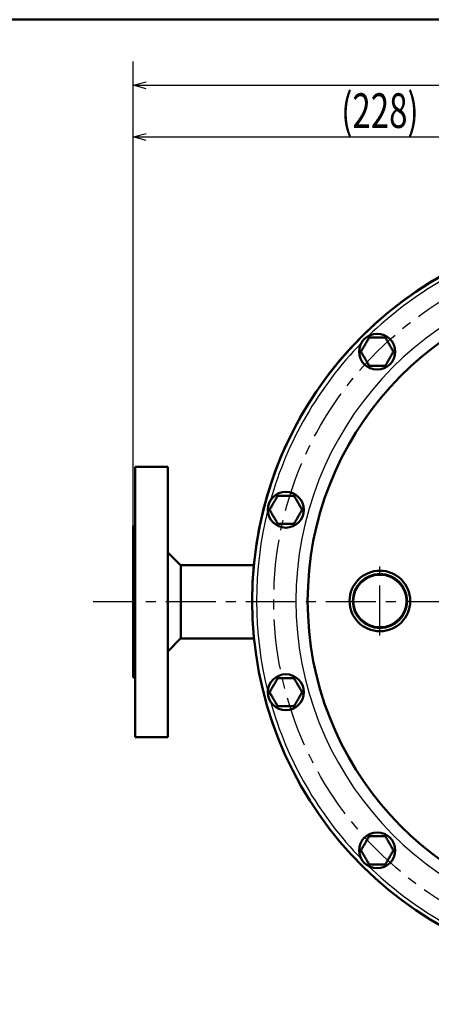
# Model space of a CAD drawing. Units: millimetres. Extents: x 0 to 420, y 0 to 297.
# Drawn here: x 139 to 186, y 169 to 283 of the extents above; entities that cross this region are included whole.
import ezdxf

# ---------------------------------------------------------------- set-up
doc = ezdxf.new("R2010")
doc.units = ezdxf.units.MM
doc.header["$LTSCALE"] = 0.18189
doc.linetypes.add('CENTER', pattern=[50.8, 31.75, -6.35, 6.35, -6.35])
doc.layers.add('NoLayerName_001', color=7, linetype='Continuous')
doc.layers.add('NoLayerName_002', color=7, linetype='Continuous')
doc.styles.get("Standard").update_dxf_attribs({"font": 'txt', "bigfont": 'extfont2'})
doc.dimstyles.get("Standard").update_dxf_attribs({"dimtxt": 2.5, "dimasz": 2.5, "dimexe": 1.25, "dimexo": 0.625, "dimtad": 1, "dimzin": 0, "dimdsep": 46, "dimtxsty": 'Standard', "dimcen": 2.5, "dimadec": 0, "dimazin": 0, "dimtfac": 0.75, "dimtmove": 0, "dimatfit": 3, "dimfxl": 1, "dimarcsym": 0})

# ---------------------------------------------------------------- blocks, each defined once
blk = doc.blocks.new('_OPEN30')
at = {"color": 0, "linetype": 'ByBlock', "lineweight": -2}
for p, q in [((-1, 0.267949), (0, 0)), ((0, 0), (-1, -0.267949)), ((0, 0), (-1, 0))]:
    blk.add_line(p, q, dxfattribs=at)
blk = doc.blocks.new('*D7')
at = {"layer": 'Defpoints', "color": 0}
for p in [(256.96, 275.48), (151.96, 224.53), (256.96, 224.03)]:
    blk.add_point(p, dxfattribs=at)
at = {"layer": 'NoLayerName_001', "color": 0, "linetype": 'Continuous', "lineweight": 25}
for p, q in [((151.96, 224.53), (151.96, 278.23)), ((256.96, 224.03), (256.96, 278.23)), ((153.46, 275.48), (255.46, 275.48))]:
    blk.add_line(p, q, dxfattribs=at)
at = {"layer": 'NoLayerName_001', "color": 0, "lineweight": 25, "xscale": 1.5, "yscale": 1.5, "zscale": 1.5, "rotation": 180}
blk.add_blockref('_OPEN30', (151.96, 275.48), dxfattribs=at)
at = {"layer": 'NoLayerName_001', "color": 0, "lineweight": 25, "xscale": 1.5, "yscale": 1.5, "zscale": 1.5}
blk.add_blockref('_OPEN30', (256.96, 275.48), dxfattribs=at)
at = {"layer": 'NoLayerName_001', "color": 0, "lineweight": 25, "insert": (204.46, 278.56), "char_height": 4, "attachment_point": 5}
blk.add_mtext('\\A1;\\W0.700000;420{\\H3.200000;%%p3}', dxfattribs=at)
blk = doc.blocks.new('*D8')
at = {"layer": 'Defpoints', "color": 0}
for p in [(208.96, 269.51), (208.96, 268.82), (151.96, 224.53)]:
    blk.add_point(p, dxfattribs=at)
at = {"layer": 'NoLayerName_001', "color": 0, "linetype": 'Continuous', "lineweight": 25}
for p, q in [((151.96, 224.53), (151.96, 272.26)), ((208.96, 268.82), (208.96, 272.26)), ((153.46, 269.51), (207.46, 269.51))]:
    blk.add_line(p, q, dxfattribs=at)
at = {"layer": 'NoLayerName_001', "color": 0, "lineweight": 25, "xscale": 1.5, "yscale": 1.5, "zscale": 1.5, "rotation": 180}
blk.add_blockref('_OPEN30', (151.96, 269.51), dxfattribs=at)
at = {"layer": 'NoLayerName_001', "color": 0, "lineweight": 25, "xscale": 1.5, "yscale": 1.5, "zscale": 1.5}
blk.add_blockref('_OPEN30', (208.96, 269.51), dxfattribs=at)
at = {"layer": 'NoLayerName_001', "color": 0, "lineweight": 25, "insert": (180.46, 272.55), "char_height": 4, "attachment_point": 5}
blk.add_mtext('\\W0.700000;(228)', dxfattribs=at)
blk = doc.blocks.new('JZB_0002')
at = {"layer": 'NoLayerName_002', "color": 7, "linetype": 'CENTER', "lineweight": 25}
for p, q in [((61.59, 47.76), (61.59, 99.45)), ((61.59, 46.51), (61.59, 47.13)), ((60.34, 46.51), (0, 46.51)), ((61.59, 46.51), (60.97, 46.51)), ((61.59, 46.51), (62.22, 46.51)), ((61.59, 46.51), (61.59, 45.88)), ((62.84, 46.51), (127.04, 46.51)), ((61.59, 45.26), (61.59, 0))]:
    blk.add_line(p, q, dxfattribs=at)
blk = doc.blocks.new('JZB_0001')
at = {"layer": 'NoLayerName_001', "color": 6, "linetype": 'Continuous', "lineweight": 50}
blk.add_line((22.43, 283.51), (406.15, 283.51), dxfattribs=at)

msp = doc.modelspace()

# ---------------------------------------------------------------- linework, layer by layer
at = {"layer": 'NoLayerName_001', "color": 7, "linetype": 'Continuous', "lineweight": 50}
for p, q in [((155.96, 231.4), (152.21, 231.4)), ((152.21, 200.15), (152.21, 231.4)), ((155.96, 200.15), (155.96, 231.4)), ((152.21, 224.525), (151.96, 224.525)), ((151.96, 207.025), (151.96, 224.525)), ((157.429, 220.025), (155.96, 221.494)), ((165.909, 220.025), (157.429, 220.025)), ((157.46, 212.792), (157.46, 219.994)), ((155.96, 210.056), (157.429, 211.525)), ((157.429, 211.525), (165.93, 211.525)), ((151.96, 207.025), (152.21, 207.025)), ((152.21, 200.15), (155.96, 200.15))]:
    msp.add_line(p, q, dxfattribs=at)
at = {"layer": 'NoLayerName_001', "color": 8, "linetype": 'CENTER', "lineweight": 25}
msp.add_line((180.46, 211.878), (180.46, 219.878), dxfattribs=at)
at = {"layer": 'NoLayerName_001', "color": 7, "linetype": 'Continuous', "lineweight": 50}
for centre, radius in [((180.146, 244.692), 2.075), ((169.599, 226.424), 2.075), ((180.46, 215.878), 3.5), ((180.46, 215.878), 3.125), ((169.599, 205.331), 2.075), ((180.146, 187.063), 2.075)]:
    msp.add_circle(centre, radius, dxfattribs=at)
at = {"layer": 'NoLayerName_001', "color": 8, "linetype": 'Continuous', "lineweight": 25}
msp.add_circle((180.46, 215.878), 3, dxfattribs=at)
at = {"layer": 'NoLayerName_001', "color": 7, "linetype": 'Continuous', "lineweight": 50}
for radius, start, end in [(43.25, 9.42713, 350.57287), (43.25, 90, 180), (36.845, 11.07513, 348.92487)]:
    msp.add_arc((208.96, 215.878), radius, start, end, dxfattribs=at)
at = {"layer": 'NoLayerName_001', "color": 8, "linetype": 'Continuous', "lineweight": 25}
for radius, start, end in [(42.75, 105.75891, 134.24109), (38.195, 10.70251, 349.29749), (42.75, 135.75891, 164.24109), (42.75, 165.75891, 194.24109), (42.75, 195.75891, 224.24109), (42.75, 225.75891, 254.24109)]:
    msp.add_arc((208.96, 215.878), radius, start, end, dxfattribs=at)
at = {"layer": 'NoLayerName_001', "color": 7, "linetype": 'Continuous', "lineweight": 50}
for points in [[(179.207, 246.317), (179.129, 246.182), (178.973, 245.911), (178.816, 245.64), (178.738, 245.505)], [(180.146, 246.317), (179.989, 246.317), (179.676, 246.317), (179.364, 246.317), (179.207, 246.317)], [(181.084, 246.317), (180.927, 246.317), (180.615, 246.317), (180.302, 246.317), (180.146, 246.317)], [(181.553, 245.505), (181.475, 245.64), (181.318, 245.911), (181.162, 246.182), (181.084, 246.317)], [(178.738, 245.505), (178.66, 245.369), (178.504, 245.098), (178.347, 244.828), (178.269, 244.692)], [(178.269, 244.692), (178.347, 244.557), (178.504, 244.286), (178.66, 244.015), (178.738, 243.88)], [(182.022, 244.692), (181.944, 244.828), (181.787, 245.098), (181.631, 245.369), (181.553, 245.505)], [(181.553, 243.88), (181.631, 244.015), (181.787, 244.286), (181.944, 244.557), (182.022, 244.692)], [(178.738, 243.88), (178.816, 243.744), (178.973, 243.473), (179.129, 243.203), (179.207, 243.067)], [(181.084, 243.067), (181.162, 243.203), (181.318, 243.473), (181.475, 243.744), (181.553, 243.88)], [(168.66, 228.049), (168.582, 227.914), (168.426, 227.643), (168.27, 227.372), (168.191, 227.237)], [(169.599, 228.049), (169.442, 228.049), (169.13, 228.049), (168.817, 228.049), (168.66, 228.049)], [(170.537, 228.049), (170.38, 228.049), (170.068, 228.049), (169.755, 228.049), (169.599, 228.049)], [(171.006, 227.237), (170.928, 227.372), (170.771, 227.643), (170.615, 227.914), (170.537, 228.049)], [(168.191, 227.237), (168.113, 227.101), (167.957, 226.831), (167.8, 226.56), (167.722, 226.424)], [(171.475, 226.424), (171.397, 226.56), (171.24, 226.831), (171.084, 227.101), (171.006, 227.237)], [(167.722, 226.424), (167.8, 226.289), (167.957, 226.018), (168.113, 225.747), (168.191, 225.612)], [(168.191, 225.612), (168.27, 225.476), (168.426, 225.206), (168.582, 224.935), (168.66, 224.799)], [(170.537, 224.799), (170.615, 224.935), (170.771, 225.206), (170.928, 225.476), (171.006, 225.612)], [(171.006, 225.612), (171.084, 225.747), (171.24, 226.018), (171.397, 226.289), (171.475, 226.424)], [(168.191, 206.143), (168.113, 206.008), (167.957, 205.737), (167.8, 205.466), (167.722, 205.331)], [(168.66, 206.956), (168.582, 206.82), (168.426, 206.549), (168.27, 206.279), (168.191, 206.143)], [(169.599, 206.956), (169.442, 206.956), (169.13, 206.956), (168.817, 206.956), (168.66, 206.956)], [(170.537, 206.956), (170.38, 206.956), (170.068, 206.956), (169.755, 206.956), (169.599, 206.956)], [(171.006, 206.143), (170.928, 206.279), (170.771, 206.549), (170.615, 206.82), (170.537, 206.956)], [(171.475, 205.331), (171.397, 205.466), (171.24, 205.737), (171.084, 206.008), (171.006, 206.143)], [(167.722, 205.331), (167.8, 205.195), (167.957, 204.924), (168.113, 204.654), (168.191, 204.518)], [(171.006, 204.518), (171.084, 204.654), (171.24, 204.924), (171.397, 205.195), (171.475, 205.331)], [(168.191, 204.518), (168.27, 204.383), (168.426, 204.112), (168.582, 203.841), (168.66, 203.706)], [(170.537, 203.706), (170.615, 203.841), (170.771, 204.112), (170.928, 204.383), (171.006, 204.518)], [(178.738, 187.875), (178.66, 187.74), (178.504, 187.469), (178.347, 187.198), (178.269, 187.063)], [(179.207, 188.688), (179.129, 188.552), (178.973, 188.282), (178.816, 188.011), (178.738, 187.875)], [(180.146, 188.688), (179.989, 188.688), (179.676, 188.688), (179.364, 188.688), (179.207, 188.688)], [(181.084, 188.688), (180.927, 188.688), (180.615, 188.688), (180.302, 188.688), (180.146, 188.688)], [(181.553, 187.875), (181.475, 188.011), (181.318, 188.282), (181.162, 188.552), (181.084, 188.688)], [(182.022, 187.063), (181.944, 187.198), (181.787, 187.469), (181.631, 187.74), (181.553, 187.875)], [(178.269, 187.063), (178.347, 186.927), (178.504, 186.657), (178.66, 186.386), (178.738, 186.25)], [(181.553, 186.25), (181.631, 186.386), (181.787, 186.657), (181.944, 186.927), (182.022, 187.063)], [(178.738, 186.25), (178.816, 186.115), (178.973, 185.844), (179.129, 185.573), (179.207, 185.438)], [(181.084, 185.438), (181.162, 185.573), (181.318, 185.844), (181.475, 186.115), (181.553, 186.25)]]:
    msp.add_open_spline(points, degree=3, dxfattribs=at)
for points, knots in [([(179.207, 243.067), (179.223, 243.067), (179.254, 243.067), (179.331, 243.067), (179.424, 243.067), (179.548, 243.067), (179.642, 243.067), (179.798, 243.067), (179.924, 243.067), (180.066, 243.067), (180.114, 243.067), (180.146, 243.067)], [0, 0, 0, 0, 0.04640712, 0.09282227, 0.23219617, 0.32529943, 0.46539588, 0.51224455, 0.79543781, 0.84298122, 0.93819387, 0.93819387, 0.93819387, 0.93819387]), ([(180.146, 243.067), (180.158, 243.067), (180.222, 243.067), (180.298, 243.067), (180.399, 243.067), (180.462, 243.067), (180.538, 243.067), (180.588, 243.067), (180.651, 243.067), (180.701, 243.067), (180.763, 243.067), (180.813, 243.067), (180.887, 243.067), (180.949, 243.067), (181.022, 243.067), (181.059, 243.067), (181.084, 243.067)], [0, 0, 0, 0, 0.0380999, 0.19037756, 0.22838599, 0.34216738, 0.37999288, 0.45545801, 0.49308826, 0.56812089, 0.60551395, 0.68003033, 0.71714433, 0.82792095, 0.8647097, 0.93819387, 0.93819387, 0.93819387, 0.93819387]), ([(168.66, 224.799), (168.676, 224.799), (168.722, 224.799), (168.831, 224.799), (168.939, 224.799), (169.048, 224.799), (169.11, 224.799), (169.251, 224.799), (169.377, 224.799), (169.519, 224.799), (169.567, 224.799), (169.599, 224.799)], [0, 0, 0, 0, 0.04640722, 0.13925376, 0.3253001, 0.3719321, 0.46539682, 0.51224559, 0.7954394, 0.8429829, 0.93819574, 0.93819574, 0.93819574, 0.93819574]), ([(169.599, 224.799), (169.611, 224.799), (169.637, 224.799), (169.688, 224.799), (169.738, 224.799), (169.789, 224.799), (169.84, 224.799), (169.903, 224.799), (169.979, 224.799), (170.054, 224.799), (170.117, 224.799), (170.216, 224.799), (170.303, 224.799), (170.426, 224.799), (170.488, 224.799), (170.537, 224.799)], [0, 0, 0, 0, 0.03809983, 0.07619357, 0.15233835, 0.1903772, 0.22838556, 0.30428642, 0.37999216, 0.45545713, 0.53064306, 0.56811976, 0.75415528, 0.79107462, 0.93819201, 0.93819201, 0.93819201, 0.93819201]), ([(168.66, 203.706), (168.691, 203.706), (168.738, 203.706), (168.862, 203.706), (168.97, 203.706), (169.237, 203.706), (169.425, 203.706), (169.599, 203.706)], [0, 0, 0, 0, 0.09282246, 0.13925376, 0.3719321, 0.41862834, 0.93819574, 0.93819574, 0.93819574, 0.93819574]), ([(169.599, 203.706), (169.624, 203.706), (169.662, 203.706), (169.713, 203.706), (169.751, 203.706), (169.84, 203.706), (169.928, 203.706), (170.041, 203.706), (170.104, 203.706), (170.229, 203.706), (170.328, 203.706), (170.451, 203.706), (170.5, 203.706), (170.537, 203.706)], [0, 0, 0, 0, 0.07619357, 0.1142751, 0.15233835, 0.1903772, 0.37999216, 0.41775719, 0.53064306, 0.56811976, 0.79107462, 0.8279193, 0.93819201, 0.93819201, 0.93819201, 0.93819201]), ([(179.207, 185.438), (179.223, 185.438), (179.254, 185.438), (179.3, 185.438), (179.347, 185.438), (179.393, 185.438), (179.44, 185.438), (179.517, 185.438), (179.595, 185.438), (179.751, 185.438), (179.877, 185.438), (180.003, 185.438), (180.05, 185.438), (180.098, 185.438), (180.13, 185.438), (180.146, 185.438)], [0, 0, 0, 0, 0.04640712, 0.09282227, 0.13925348, 0.18570877, 0.23219617, 0.27872372, 0.41862748, 0.46539588, 0.74796991, 0.79543781, 0.84298122, 0.89057496, 0.93819387, 0.93819387, 0.93819387, 0.93819387]), ([(180.146, 185.438), (180.158, 185.438), (180.184, 185.438), (180.272, 185.438), (180.361, 185.438), (180.5, 185.438), (180.588, 185.438), (180.676, 185.438), (180.714, 185.438), (180.763, 185.438), (180.813, 185.438), (180.887, 185.438), (180.949, 185.438), (181.022, 185.438), (181.059, 185.438), (181.084, 185.438)], [0, 0, 0, 0, 0.0380999, 0.07619371, 0.26635784, 0.304287, 0.49308826, 0.53064411, 0.56812089, 0.60551395, 0.68003033, 0.71714433, 0.82792095, 0.8647097, 0.93819387, 0.93819387, 0.93819387, 0.93819387])]:
    msp.add_open_spline(points, degree=3, knots=knots, dxfattribs=at)
at = {"layer": 'NoLayerName_002', "color": 7, "linetype": 'Continuous', "lineweight": 50}
msp.add_line((157.46, 219.994), (157.46, 211.556), dxfattribs=at)
at = {"layer": 'NoLayerName_002', "color": 7, "linetype": 'CENTER', "lineweight": 25}
msp.add_circle((208.96, 215.878), 40.75, dxfattribs=at)
at = {"layer": 'NoLayerName_002', "color": 7, "linetype": 'Continuous', "lineweight": 25}
for centre in [(180.146, 244.692), (169.599, 226.424), (169.599, 205.331), (180.146, 187.063)]:
    msp.add_circle(centre, 2.075, dxfattribs=at)
msp.add_arc((208.96, 215.878), 43.25, 9.42713, 350.57287, dxfattribs=at)

# ---------------------------------------------------------------- block references
at = {"layer": 'NoLayerName_001'}
msp.add_blockref('JZB_0001', (1.147, -0.449), dxfattribs=at)
at = {"layer": 'NoLayerName_002'}
msp.add_blockref('JZB_0002', (147.369, 169.268), dxfattribs=at)

# ---------------------------------------------------------------- dimensions: what is measured, and where the dimension line sits
at = {"layer": 'NoLayerName_001', "color": 7, "linetype": 'Continuous', "lineweight": 25}
for base, p2, override, picture, middle in [((256.96, 275.478), (256.96, 224.025), {"dimtxt": 4, "dimasz": 1.5, "dimexe": 2.75, "dimexo": 0, "dimgap": 1, "dimdec": 1, "dimlfac": 4, "dimzin": 8, "dimblk": 'OPEN30', "dimclrd": 0, "dimclre": 0, "dimclrt": 0, "dimtol": 1, "dimtp": 3, "dimtm": 3, "dimtfac": 0.8, "dimtolj": 1, "dimlwd": 25, "dimlwe": 25}, '*D7', (204.46, 275.478)), ((208.96, 269.508), (208.96, 268.821), {"dimtxt": 4, "dimasz": 1.5, "dimexe": 2.75, "dimexo": 0, "dimgap": 1, "dimdec": 1, "dimlfac": 4, "dimzin": 8, "dimpost": '(<>)', "dimblk": 'OPEN30', "dimclrd": 0, "dimclre": 0, "dimclrt": 0, "dimtp": 0, "dimtm": 0, "dimlwd": 25, "dimlwe": 25}, '*D8', (180.46, 269.508))]:
    dim = msp.add_linear_dim(base=base, p1=(151.96, 224.525), p2=p2, text='\\W0.700000;<>', dimstyle='Standard', override=override, dxfattribs=at)
    dim.commit()
    dim.dimension.update_dxf_attribs({"geometry": picture, "text_midpoint": middle, "dimtype": 160})

doc.saveas('drawing.dxf')
